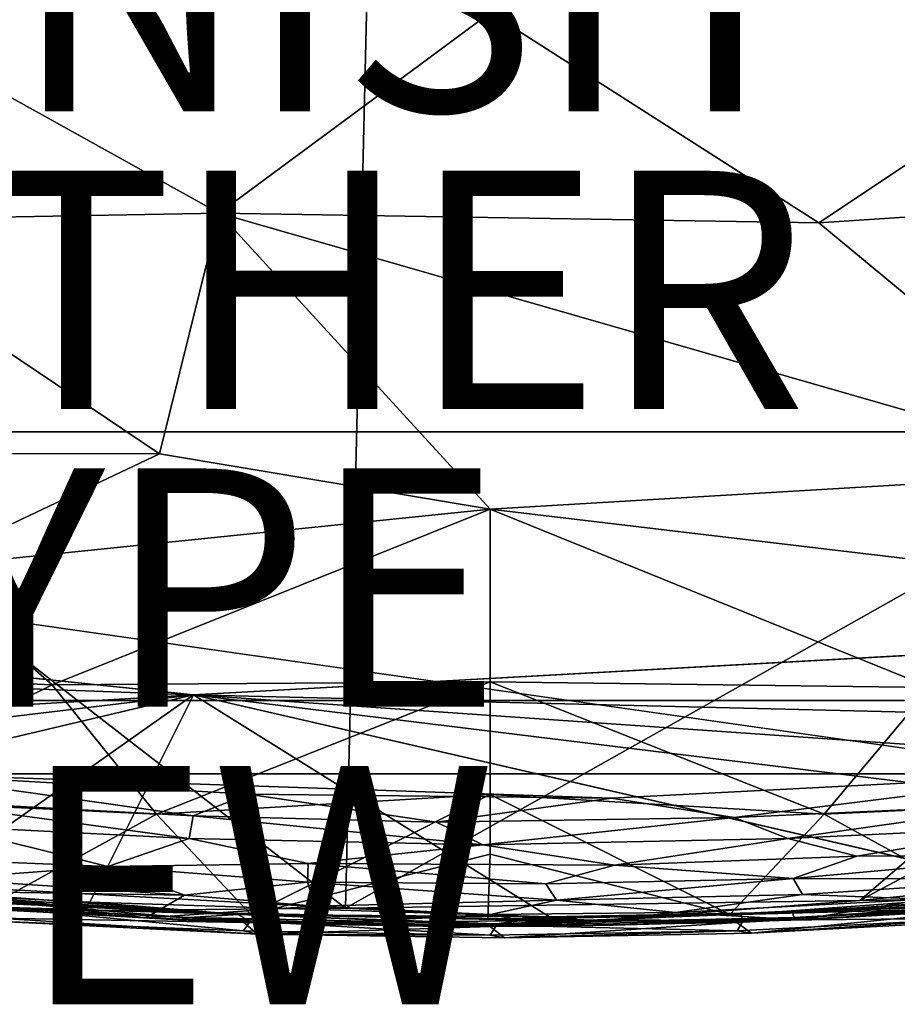
# Model space of a CAD drawing. Units: inches. Extents: x -11.4 to 11.4, y -8.5 to 8.
# Drawn here: x -4 to 3.4, y -8.5 to -0.3 of the extents above; entities that cross this region are included whole.
import ezdxf

# ---------------------------------------------------------------- set-up
doc = ezdxf.new("R2010")
doc.units = ezdxf.units.IN
doc.header["$MEASUREMENT"] = 0
for name, color, linetype in [('SEAT-FABRIC', 5, 'Continuous'), ('SEAT-FINISH', 7, 'Continuous'), ('SEAT-OTHER', 7, 'Continuous'), ('SEAT-TYPE', 7, 'Continuous'), ('SEAT-VIEW', 7, 'Continuous'), ('SEAT-WOOD', 5, 'Continuous')]:
    doc.layers.add(name, color=color, linetype=linetype)
doc.styles.get("Standard").update_dxf_attribs({"font": 'arial.ttf'})

msp = doc.modelspace()

# ---------------------------------------------------------------- linework, layer by layer
at = {"layer": 'SEAT-FABRIC'}
for points in [[(-1.2154, -7.7418, 10.814), (-11.2032, 0.0014, 10.814), (-0.8507, 7.7509, 10.814)], [(-0.8507, 7.7509, 10.814), (11.1798, -0.7598, 10.814), (-1.2154, -7.7418, 10.814)], [(11.1798, -0.7598, 10.814), (-0.8507, 7.7509, 10.814), (4.5504, 7.6015, 10.814)], [(2.7589, -1.9855, 13.7214), (6.1018, 0.2418, 13.6583), (0, -0.2213, 13.8432)], [(2.7589, -1.9855, 13.7214), (5.7695, -1.7878, 13.6805), (6.1018, 0.2418, 13.6583)], [(-1.2154, -7.7418, 10.814), (-5.2338, -7.5201, 10.814), (-11.2032, 0.0014, 10.814)], [(-5.6906, -1.9669, 13.6819), (-2.2763, -1.9057, 13.7291), (-5.7057, 0.0014, 13.6742)], [(-2.2763, -1.9057, 13.7291), (0, -0.2213, 13.8432), (-5.7057, 0.0014, 13.6742)], [(0, -0.2213, 13.8432), (-2.2763, -1.9057, 13.7291), (2.7589, -1.9855, 13.7214)], [(11.1798, -0.7598, 10.814), (3.1043, -7.6773, 10.814), (-1.2154, -7.7418, 10.814)], [(3.1043, -7.6773, 10.814), (11.1798, -0.7598, 10.814), (10.9839, -3.4658, 10.814)], [(2.7589, -1.9855, 13.7214), (5.2845, -4.0758, 13.6468), (5.7695, -1.7878, 13.6805)], [(-2.777, -3.9267, 13.6491), (-2.2763, -1.9057, 13.7291), (-5.6906, -1.9669, 13.6819)], [(-5.6906, -1.9669, 13.6819), (-5.6313, -3.9235, 13.6457), (-2.777, -3.9267, 13.6491)], [(-2.2763, -1.9057, 13.7291), (-2.777, -3.9267, 13.6491), (0, -4.3908, 13.5964)], [(-2.2763, -1.9057, 13.7291), (0, -4.3908, 13.5964), (5.2845, -4.0758, 13.6468)], [(-2.2763, -1.9057, 13.7291), (5.2845, -4.0758, 13.6468), (2.7589, -1.9855, 13.7214)], [(3.1043, -7.6773, 10.814), (10.9839, -3.4658, 10.814), (7.3522, -7.2519, 10.814)], [(-5.6313, -3.9235, 13.6457), (-4.7974, -4.8842, 13.5926), (-2.777, -3.9267, 13.6491)], [(-2.777, -3.9267, 13.6491), (-4.7974, -4.8842, 13.5926), (0, -4.3908, 13.5964)], [(4.0958, -4.877, 13.5904), (5.2845, -4.0758, 13.6468), (0, -4.3908, 13.5964)], [(-4.7974, -4.8842, 13.5926), (-3.6802, -5.8665, 13.4746), (0, -4.3908, 13.5964)], [(-3.6802, -5.8665, 13.4746), (0, -5.8407, 13.4234), (0, -4.3908, 13.5964)], [(3.6978, -5.8873, 13.4706), (4.0958, -4.877, 13.5904), (0, -4.3908, 13.5964)], [(0, -4.3908, 13.5964), (0, -5.8407, 13.4234), (3.6978, -5.8873, 13.4706)], [(-6.4031, -5.7451, 13.4231), (-3.6802, -5.8665, 13.4746), (-4.7974, -4.8842, 13.5926)], [(-5.6094, -6.8201, 13.242), (-3.6802, -5.8665, 13.4746), (-6.4031, -5.7451, 13.4231)], [(-3.6802, -5.8665, 13.4746), (-5.6094, -6.8201, 13.242), (-2.8041, -6.9526, 13.2829)], [(-2.8041, -6.9526, 13.2829), (0, -5.8407, 13.4234), (-3.6802, -5.8665, 13.4746)], [(0, -5.8407, 13.4234), (-2.8041, -6.9526, 13.2829), (0, -6.787, 13.3144)], [(3.6978, -5.8873, 13.4706), (0, -5.8407, 13.4234), (2.8046, -6.9528, 13.2828)], [(0, -5.8407, 13.4234), (0, -6.787, 13.3144), (2.8046, -6.9528, 13.2828)], [(5.6094, -6.8201, 13.242), (3.6978, -5.8873, 13.4706), (2.8046, -6.9528, 13.2828)], [(-5.6094, -6.8201, 13.242), (-4.1401, -7.6863, 13.0615), (-2.8041, -6.9526, 13.2829)], [(-2.8041, -6.9526, 13.2829), (-2.01, -7.7939, 13.0614), (0, -6.787, 13.3144)], [(-2.01, -7.7939, 13.0614), (0, -7.2871, 13.2217), (0, -6.787, 13.3144)], [(2.0123, -7.794, 13.0613), (2.8046, -6.9528, 13.2828), (0, -6.787, 13.3144)], [(0, -6.787, 13.3144), (0, -7.2871, 13.2217), (2.0123, -7.794, 13.0613)], [(4.1399, -7.6864, 13.0614), (5.6094, -6.8201, 13.242), (2.8046, -6.9528, 13.2828)], [(-2.01, -7.7939, 13.0614), (-2.8041, -6.9526, 13.2829), (-4.1401, -7.6863, 13.0615)], [(2.0123, -7.794, 13.0613), (4.1399, -7.6864, 13.0614), (2.8046, -6.9528, 13.2828)], [(7.3522, -7.2519, 10.814), (4.9693, -7.6457, 10.8508), (3.1043, -7.6773, 10.814)], [(-0.0193, -7.8352, 13.0559), (0, -7.2871, 13.2217), (-2.01, -7.7939, 13.0614)], [(2.0123, -7.794, 13.0613), (0, -7.2871, 13.2217), (-0.0193, -7.8352, 13.0559)], [(-5.8188, -7.5452, 10.8493), (-5.2338, -7.5201, 10.814), (-3.2676, -7.7624, 10.8474)], [(-1.2154, -7.7418, 10.814), (-3.2676, -7.7624, 10.8474), (-5.2338, -7.5201, 10.814)], [(-3.2676, -7.7624, 10.8474), (-4.1389, -7.7566, 10.939), (-5.8188, -7.5452, 10.8493)], [(-5.4912, -7.5434, 13.0015), (-4.1376, -7.7373, 12.9866), (-2.1247, -7.7928, 13.0035)], [(5.3027, -7.5611, 13.0015), (2.1048, -7.7934, 13.0035), (4.1798, -7.7398, 12.974)], [(2.1048, -7.7934, 13.0035), (5.3027, -7.5611, 13.0015), (4.1405, -7.7057, 13.0219)], [(-4.1008, -7.7033, 13.015), (-2.01, -7.7939, 13.0614), (-4.1401, -7.6863, 13.0615)], [(3.1043, -7.6773, 10.814), (0.901, -7.845, 10.8486), (-1.2154, -7.7418, 10.814)], [(4.9693, -7.6457, 10.8508), (2.0706, -7.8618, 10.939), (0.901, -7.845, 10.8486)], [(0.901, -7.845, 10.8486), (3.1043, -7.6773, 10.814), (4.9693, -7.6457, 10.8508)], [(2.0123, -7.794, 13.0613), (4.1405, -7.7057, 13.0219), (4.1399, -7.6864, 13.0614)], [(4.1389, -7.7566, 10.939), (2.0706, -7.8618, 10.939), (4.9693, -7.6457, 10.8508)], [(-4.1436, -7.8267, 11.4368), (-4.1389, -7.7566, 10.939), (-2.0706, -7.8618, 10.939)], [(-4.1389, -7.7566, 10.939), (-3.2676, -7.7624, 10.8474), (-2.0706, -7.8618, 10.939)], [(-2.073, -7.932, 12.4412), (-2.0167, -7.8498, 12.974), (-4.1376, -7.7373, 12.9866)], [(-4.1376, -7.7373, 12.9866), (-2.0167, -7.8498, 12.974), (-2.1247, -7.7928, 13.0035)], [(-4.1376, -7.7373, 12.9866), (-4.1, -7.8532, 12.1645), (-2.073, -7.932, 12.4412)], [(-2.1247, -7.7928, 13.0035), (-2.01, -7.7939, 13.0614), (-4.1008, -7.7033, 13.015)], [(-3.2676, -7.7624, 10.8474), (-1.2154, -7.7418, 10.814), (0.901, -7.845, 10.8486)], [(0.901, -7.845, 10.8486), (-2.0706, -7.8618, 10.939), (-3.2676, -7.7624, 10.8474)], [(2.0123, -7.794, 13.0613), (2.1048, -7.7934, 13.0035), (4.1405, -7.7057, 13.0219)], [(2.1931, -7.951, 11.6873), (2.0706, -7.8618, 10.939), (4.1389, -7.7566, 10.939)], [(4.1798, -7.7398, 12.974), (2.1048, -7.7934, 13.0035), (2.1236, -7.8461, 12.974)], [(4.1798, -7.7398, 12.974), (2.1236, -7.8461, 12.974), (4.1436, -7.8267, 12.4412)], [(4.1389, -7.7566, 10.939), (4.2386, -7.843, 11.6873), (2.1931, -7.951, 11.6873)], [(-1.9545, -7.9591, 11.6873), (-4.1436, -7.8267, 11.4368), (-2.0706, -7.8618, 10.939)], [(-4.1436, -7.8267, 11.4368), (-1.9545, -7.9591, 11.6873), (-4.1, -7.8532, 12.1645)], [(-1.9545, -7.9591, 11.6873), (-2.073, -7.932, 12.4412), (-4.1, -7.8532, 12.1645)], [(-2.1247, -7.7928, 13.0035), (0.0411, -7.8362, 13.006), (-2.01, -7.7939, 13.0614)], [(0.0535, -7.883, 12.974), (-2.1247, -7.7928, 13.0035), (-2.0167, -7.8498, 12.974)], [(-2.0167, -7.8498, 12.974), (-2.073, -7.932, 12.4412), (0, -7.9671, 12.4412)], [(0, -7.8968, 10.939), (-2.0706, -7.8618, 10.939), (0.901, -7.845, 10.8486)], [(0.0535, -7.883, 12.974), (-2.0167, -7.8498, 12.974), (0, -7.9671, 12.4412)], [(0, -7.8968, 10.939), (0.901, -7.845, 10.8486), (2.0706, -7.8618, 10.939)], [(2.1048, -7.7934, 13.0035), (2.0123, -7.794, 13.0613), (0.0411, -7.8362, 13.006)], [(0.0411, -7.8362, 13.006), (2.1236, -7.8461, 12.974), (2.1048, -7.7934, 13.0035)], [(2.073, -7.932, 12.4412), (2.1236, -7.8461, 12.974), (0.0535, -7.883, 12.974)], [(2.1236, -7.8461, 12.974), (2.073, -7.932, 12.4412), (4.1436, -7.8267, 12.4412)], [(4.1436, -7.8267, 12.4412), (2.073, -7.932, 12.4412), (2.1931, -7.951, 11.6873)], [(2.1931, -7.951, 11.6873), (4.2386, -7.843, 11.6873), (4.1436, -7.8267, 12.4412)], [(0, -7.9671, 12.4412), (-2.073, -7.932, 12.4412), (-1.9545, -7.9591, 11.6873)], [(-1.9545, -7.9591, 11.6873), (-2.0706, -7.8618, 10.939), (0, -7.8968, 10.939)], [(0, -7.8968, 10.939), (0.1194, -7.9902, 11.6873), (-1.9545, -7.9591, 11.6873)], [(0.1194, -7.9902, 11.6873), (0, -7.8968, 10.939), (2.0706, -7.8618, 10.939)], [(0.0535, -7.883, 12.974), (0, -7.9671, 12.4412), (2.073, -7.932, 12.4412)], [(2.073, -7.932, 12.4412), (0, -7.9671, 12.4412), (0.1194, -7.9902, 11.6873)], [(2.1931, -7.951, 11.6873), (0.1194, -7.9902, 11.6873), (2.0706, -7.8618, 10.939)], [(2.1931, -7.951, 11.6873), (2.073, -7.932, 12.4412), (0.1194, -7.9902, 11.6873)], [(-1.9545, -7.9591, 11.6873), (0.1194, -7.9902, 11.6873), (0, -7.9671, 12.4412)]]:
    msp.add_3dface(points, dxfattribs=at)
for points, invisible_edges in [([(-5.4912, -7.5434, 13.0015), (-2.1247, -7.7928, 13.0035), (-4.1008, -7.7033, 13.015)], 12), ([(0.0411, -7.8362, 13.006), (-2.1247, -7.7928, 13.0035), (0.0535, -7.883, 12.974)], 12), ([(0.0411, -7.8362, 13.006), (-0.0193, -7.8352, 13.0559), (-2.01, -7.7939, 13.0614)], 1), ([(0.0411, -7.8362, 13.006), (2.0123, -7.794, 13.0613), (-0.0193, -7.8352, 13.0559)], 12), ([(2.1236, -7.8461, 12.974), (0.0411, -7.8362, 13.006), (0.0535, -7.883, 12.974)], 2)]:
    msp.add_3dface(points, dxfattribs=dict(at, invisible_edges=invisible_edges))
at = {"layer": 'SEAT-WOOD'}
for points, invisible_edges in [([(9.5, -5.9986, 11.529), (9.5, 6.0014, 11.529), (-9.5, 6.0014, 11.529)], 12), ([(-9.5, 6.0014, 11.439), (9.5, 6.0014, 11.439), (9.5, -5.9986, 11.439)], 12), ([(-9.5, 6.0014, 11.529), (-9.5, -5.9986, 11.529), (9.5, -5.9986, 11.529)], 12), ([(9.5, -5.9986, 11.439), (-9.5, -5.9986, 11.439), (-9.5, 6.0014, 11.439)], 12), ([(-8.3352, -4.5468, 9.564), (-7.6147, -3.7425, 9.564), (7.6259, -3.7397, 9.564)], 13), ([(7.6259, -3.7397, 9.564), (8.3366, -4.5455, 9.564), (-8.3352, -4.5468, 9.564)], 15), ([(-8.0906, -4.6429, 10.814), (7.6049, -3.743, 10.814), (-7.6179, -3.7403, 10.814)], 13), ([(7.6049, -3.743, 10.814), (-8.0906, -4.6429, 10.814), (8.0867, -4.6526, 10.814)], 15), ([(-7.6147, -3.7425, 9.564), (-7.6179, -3.7403, 10.814), (7.6049, -3.743, 10.814)], 1), ([(-8.3352, -4.5468, 9.564), (8.3366, -4.5455, 9.564), (8.1884, -4.7378, 9.564)], 13), ([(-8.3352, -4.5468, 9.564), (8.1884, -4.7378, 9.564), (-8.1877, -4.7392, 9.564)], 3), ([(8.0867, -4.6526, 10.814), (-8.0906, -4.6429, 10.814), (-8.0538, -4.8116, 10.814)], 13), ([(8.0867, -4.6526, 10.814), (-8.0538, -4.8116, 10.814), (-2.4936, -5.9497, 10.814)], 15), ([(8.0534, -4.8322, 10.814), (8.0867, -4.6526, 10.814), (-2.4936, -5.9497, 10.814)], 14), ([(4.9896, -6.6141, 9.564), (-8.1877, -4.7392, 9.564), (8.1884, -4.7378, 9.564)], 2), ([(-2.4936, -5.9497, 10.814), (-8.0538, -4.8116, 10.814), (-8.0769, -4.9844, 10.814)], 13), ([(-2.4936, -5.9497, 10.814), (8.0822, -5.0111, 10.814), (8.0534, -4.8322, 10.814)], 13), ([(-2.4936, -5.9497, 10.814), (-8.0769, -4.9844, 10.814), (-8.1579, -5.1404, 10.814)], 13), ([(-2.4936, -5.9497, 10.814), (8.1947, -5.1834, 10.814), (8.0822, -5.0111, 10.814)], 13), ([(-8.1579, -5.1404, 10.814), (-8.2875, -5.2601, 10.814), (-2.4936, -5.9497, 10.814)], 14), ([(8.1947, -5.1834, 10.814), (-2.4936, -5.9497, 10.814), (8.3402, -5.2939, 10.814)], 3), ([(-2.4936, -5.9497, 10.814), (-8.2875, -5.2601, 10.814), (-8.4494, -5.3286, 10.814)], 1), ([(-2.4936, -5.9497, 10.814), (8.5406, -5.3411, 10.814), (8.3402, -5.2939, 10.814)], 12), ([(-2.4936, -5.9497, 10.814), (0.4975, -7.813, 10.8093), (4.7788, -7.6227, 10.8091)], 2), ([(9.5, -5.9986, 11.439), (9.5, -5.9986, 11.529), (-9.5, -5.9986, 11.529)], 12), ([(-9.5, -5.9986, 11.529), (-9.5, -5.9986, 11.439), (9.5, -5.9986, 11.439)], 12), ([(0.4975, -7.813, 10.8093), (2.5336, -7.7761, 10.8014), (4.7788, -7.6227, 10.8091)], 12)]:
    msp.add_3dface(points, dxfattribs=dict(at, invisible_edges=invisible_edges))
for points in [[(7.6049, -3.743, 10.814), (7.6259, -3.7397, 9.564), (-7.6147, -3.7425, 9.564)], [(-4.9896, -6.6141, 9.564), (-8.1877, -4.7392, 9.564), (4.9896, -6.6141, 9.564)], [(-8.4494, -5.3286, 10.814), (-10.456, -5.6562, 10.8103), (-2.4936, -5.9497, 10.814)], [(8.5406, -5.3411, 10.814), (-2.4936, -5.9497, 10.814), (9.9826, -6.2522, 10.8116)], [(-10.456, -5.6562, 10.8103), (-9.8068, -6.3769, 10.814), (-2.4936, -5.9497, 10.814)], [(-9.8068, -6.3769, 10.814), (-9.2573, -6.7622, 10.8087), (-2.4936, -5.9497, 10.814)], [(-2.4936, -5.9497, 10.814), (-9.2573, -6.7622, 10.8087), (-7.8157, -7.2057, 10.8086)], [(-2.4936, -5.9497, 10.814), (-7.8157, -7.2057, 10.8086), (-4.8611, -7.6194, 10.8079)], [(-2.4936, -5.9497, 10.814), (-4.8611, -7.6194, 10.8079), (-3.3641, -7.6903, 10.814)], [(-2.4936, -5.9497, 10.814), (-3.3641, -7.6903, 10.814), (0.4975, -7.813, 10.8093)], [(9.2417, -6.7639, 10.8102), (-2.4936, -5.9497, 10.814), (7.7873, -7.2101, 10.8089)], [(-2.4936, -5.9497, 10.814), (4.7788, -7.6227, 10.8091), (7.7873, -7.2101, 10.8089)], [(9.2417, -6.7639, 10.8102), (9.9826, -6.2522, 10.8116), (-2.4936, -5.9497, 10.814)], [(4.9896, -6.6141, 9.564), (1.0174, -6.8187, 9.564), (-4.9896, -6.6141, 9.564)], [(-4.9896, -6.6141, 9.564), (-2.0341, -6.7842, 9.564), (-2.4955, -6.9675, 9.6622)], [(-2.4955, -6.9675, 9.6622), (-4.8803, -6.8371, 9.6716), (-4.9896, -6.6141, 9.564)], [(1.0174, -6.8187, 9.564), (-2.0341, -6.7842, 9.564), (-4.9896, -6.6141, 9.564)], [(1.0174, -6.8187, 9.564), (4.9896, -6.6141, 9.564), (2.0473, -6.9799, 9.6579)], [(4.5346, -6.8674, 9.6735), (2.0473, -6.9799, 9.6579), (4.9896, -6.6141, 9.564)], [(-2.5294, -7.1577, 9.7856), (-4.5765, -7.052, 9.797), (-4.8803, -6.8371, 9.6716)], [(-4.8803, -6.8371, 9.6716), (-2.4955, -6.9675, 9.6622), (-2.5294, -7.1577, 9.7856)], [(-2.0341, -6.7842, 9.564), (-0.4507, -7.0194, 9.6633), (-2.4955, -6.9675, 9.6622)], [(-2.0341, -6.7842, 9.564), (1.0174, -6.8187, 9.564), (-0.4507, -7.0194, 9.6633)], [(1.0174, -6.8187, 9.564), (2.0473, -6.9799, 9.6579), (-0.4507, -7.0194, 9.6633)], [(2.4996, -7.1564, 9.7835), (2.0473, -6.9799, 9.6579), (4.5346, -6.8674, 9.6735)], [(4.564, -7.0578, 9.8008), (2.4996, -7.1564, 9.7835), (4.5346, -6.8674, 9.6735)], [(-0.0632, -7.2085, 9.7819), (-2.5294, -7.1577, 9.7856), (-2.4955, -6.9675, 9.6622)], [(-2.4955, -6.9675, 9.6622), (-0.4507, -7.0194, 9.6633), (-0.0632, -7.2085, 9.7819)], [(-0.4507, -7.0194, 9.6633), (2.0473, -6.9799, 9.6579), (-0.0632, -7.2085, 9.7819)], [(-0.0632, -7.2085, 9.7819), (2.0473, -6.9799, 9.6579), (2.4996, -7.1564, 9.7835)], [(-4.6441, -7.3336, 10.0555), (-4.5765, -7.052, 9.797), (-3.2115, -7.3907, 10.0137)], [(-4.5765, -7.052, 9.797), (-2.5294, -7.1577, 9.7856), (-3.2115, -7.3907, 10.0137)], [(3.0791, -7.3047, 9.9281), (2.4996, -7.1564, 9.7835), (4.564, -7.0578, 9.8008)], [(3.0791, -7.3047, 9.9281), (4.564, -7.0578, 9.8008), (4.7389, -7.2947, 10.0209)], [(-2.5294, -7.1577, 9.7856), (-1.5289, -7.3655, 9.9279), (-3.2115, -7.3907, 10.0137)], [(-2.5294, -7.1577, 9.7856), (-0.0632, -7.2085, 9.7819), (-1.5289, -7.3655, 9.9279)], [(1.0427, -7.3793, 9.9277), (-0.0632, -7.2085, 9.7819), (2.4996, -7.1564, 9.7835)], [(3.0791, -7.3047, 9.9281), (1.0427, -7.3793, 9.9277), (2.4996, -7.1564, 9.7835)], [(-0.0632, -7.2085, 9.7819), (1.0427, -7.3793, 9.9277), (-1.5289, -7.3655, 9.9279)], [(-4.6441, -7.3336, 10.0555), (-3.2115, -7.3907, 10.0137), (-4.5858, -7.4946, 10.251)], [(3.0791, -7.3047, 9.9281), (2.5446, -7.4927, 10.0933), (1.0427, -7.3793, 9.9277)], [(4.7389, -7.2947, 10.0209), (2.5446, -7.4927, 10.0933), (3.0791, -7.3047, 9.9281)], [(2.5446, -7.4927, 10.0933), (4.7389, -7.2947, 10.0209), (4.6305, -7.4945, 10.2553)], [(-3.2115, -7.3907, 10.0137), (-2.5667, -7.6315, 10.2748), (-4.5858, -7.4946, 10.251)], [(-3.2115, -7.3907, 10.0137), (-1.5289, -7.3655, 9.9279), (-1.5352, -7.5224, 10.0888)], [(-3.2115, -7.3907, 10.0137), (-1.5352, -7.5224, 10.0888), (-2.5667, -7.6315, 10.2748)], [(-1.5289, -7.3655, 9.9279), (0.4659, -7.5365, 10.0853), (-1.5352, -7.5224, 10.0888)], [(-1.5289, -7.3655, 9.9279), (1.0427, -7.3793, 9.9277), (0.4659, -7.5365, 10.0853)], [(0.4659, -7.5365, 10.0853), (1.0427, -7.3793, 9.9277), (2.5446, -7.4927, 10.0933)], [(-4.5858, -7.4946, 10.251), (-2.5667, -7.6315, 10.2748), (-4.6451, -7.5975, 10.4216)], [(-1.5352, -7.5224, 10.0888), (-1.4701, -7.7255, 10.3607), (-2.5667, -7.6315, 10.2748)], [(0.5572, -7.6746, 10.2622), (-1.5352, -7.5224, 10.0888), (0.4659, -7.5365, 10.0853)], [(-1.4701, -7.7255, 10.3607), (-1.5352, -7.5224, 10.0888), (0.5572, -7.6746, 10.2622)], [(0.4659, -7.5365, 10.0853), (2.5446, -7.4927, 10.0933), (0.5572, -7.6746, 10.2622)], [(0.5572, -7.6746, 10.2622), (2.5446, -7.4927, 10.0933), (2.6228, -7.6255, 10.2702)], [(4.6305, -7.4945, 10.2553), (2.6228, -7.6255, 10.2702), (2.5446, -7.4927, 10.0933)], [(3.6547, -7.6649, 10.4175), (2.6228, -7.6255, 10.2702), (4.6305, -7.4945, 10.2553)], [(-4.6451, -7.5975, 10.4216), (-2.5667, -7.6315, 10.2748), (-2.8929, -7.822, 10.6417)], [(-4.5908, -7.7258, 10.6976), (-4.6451, -7.5975, 10.4216), (-2.8929, -7.822, 10.6417)], [(-2.115, -7.794, 10.802), (-4.8611, -7.6194, 10.8079), (-4.139, -7.7334, 10.7656)], [(-2.115, -7.794, 10.802), (-3.3641, -7.6903, 10.814), (-4.8611, -7.6194, 10.8079)], [(-2.8929, -7.822, 10.6417), (-2.5667, -7.6315, 10.2748), (-1.4701, -7.7255, 10.3607)], [(0, -7.7948, 10.4585), (-1.4701, -7.7255, 10.3607), (0.5572, -7.6746, 10.2622)], [(0, -7.7948, 10.4585), (0.5572, -7.6746, 10.2622), (1.5553, -7.777, 10.4582)], [(2.6228, -7.6255, 10.2702), (1.5553, -7.777, 10.4582), (0.5572, -7.6746, 10.2622)], [(1.5553, -7.777, 10.4582), (2.6228, -7.6255, 10.2702), (3.6547, -7.6649, 10.4175)], [(2.5959, -7.8401, 10.6577), (1.5553, -7.777, 10.4582), (3.6547, -7.6649, 10.4175)], [(2.5336, -7.7761, 10.8014), (4.5101, -7.7073, 10.7659), (4.7788, -7.6227, 10.8091)], [(2.5959, -7.8401, 10.6577), (3.6547, -7.6649, 10.4175), (4.6468, -7.7207, 10.6864)], [(-4.5908, -7.7258, 10.6976), (-2.8929, -7.822, 10.6417), (-2.6252, -7.8389, 10.7166)], [(-4.5908, -7.7258, 10.6976), (-2.6252, -7.8389, 10.7166), (-4.139, -7.7334, 10.7656)], [(-2.115, -7.794, 10.802), (-4.139, -7.7334, 10.7656), (-2.5286, -7.8198, 10.7666)], [(-2.5286, -7.8198, 10.7666), (-4.139, -7.7334, 10.7656), (-2.6252, -7.8389, 10.7166)], [(-3.3641, -7.6903, 10.814), (-2.115, -7.794, 10.802), (0.4975, -7.813, 10.8093)], [(-1.4701, -7.7255, 10.3607), (-1.5104, -7.8767, 10.6589), (-2.8929, -7.822, 10.6417)], [(-1.5104, -7.8767, 10.6589), (-1.4701, -7.7255, 10.3607), (0, -7.7948, 10.4585)], [(2.5521, -7.8193, 10.7657), (4.5101, -7.7073, 10.7659), (2.5336, -7.7761, 10.8014)], [(2.5521, -7.8193, 10.7657), (2.6252, -7.8389, 10.7166), (4.5101, -7.7073, 10.7659)], [(4.6468, -7.7207, 10.6864), (2.6252, -7.8389, 10.7166), (2.5959, -7.8401, 10.6577)], [(4.5101, -7.7073, 10.7659), (2.6252, -7.8389, 10.7166), (4.6468, -7.7207, 10.6864)], [(-2.8929, -7.822, 10.6417), (-1.5104, -7.8767, 10.6589), (-2.6252, -7.8389, 10.7166)], [(-2.5286, -7.8198, 10.7666), (-2.6252, -7.8389, 10.7166), (-0.5602, -7.8933, 10.7178)], [(-2.6252, -7.8389, 10.7166), (-1.5104, -7.8767, 10.6589), (-0.5602, -7.8933, 10.7178)], [(-2.115, -7.794, 10.802), (-2.5286, -7.8198, 10.7666), (0.0504, -7.8733, 10.7684)], [(-0.5602, -7.8933, 10.7178), (0.0504, -7.8733, 10.7684), (-2.5286, -7.8198, 10.7666)], [(0.4975, -7.813, 10.8093), (-2.115, -7.794, 10.802), (0.0504, -7.8733, 10.7684)], [(-1.5104, -7.8767, 10.6589), (0, -7.7948, 10.4585), (0.5177, -7.8924, 10.6604)], [(0, -7.7948, 10.4585), (1.5553, -7.777, 10.4582), (0.5177, -7.8924, 10.6604)], [(0.0504, -7.8733, 10.7684), (2.5521, -7.8193, 10.7657), (2.5336, -7.7761, 10.8014)], [(0.0504, -7.8733, 10.7684), (2.5336, -7.7761, 10.8014), (0.4975, -7.813, 10.8093)], [(1.0354, -7.885, 10.7162), (2.5521, -7.8193, 10.7657), (0.0504, -7.8733, 10.7684)], [(2.5959, -7.8401, 10.6577), (0.5177, -7.8924, 10.6604), (1.5553, -7.777, 10.4582)], [(1.0354, -7.885, 10.7162), (0.5177, -7.8924, 10.6604), (2.5959, -7.8401, 10.6577)], [(1.0354, -7.885, 10.7162), (2.6252, -7.8389, 10.7166), (2.5521, -7.8193, 10.7657)], [(1.0354, -7.885, 10.7162), (2.5959, -7.8401, 10.6577), (2.6252, -7.8389, 10.7166)], [(-0.5602, -7.8933, 10.7178), (-1.5104, -7.8767, 10.6589), (0.5177, -7.8924, 10.6604)], [(1.0354, -7.885, 10.7162), (0.0504, -7.8733, 10.7684), (-0.5602, -7.8933, 10.7178)], [(1.0354, -7.885, 10.7162), (-0.5602, -7.8933, 10.7178), (0.5177, -7.8924, 10.6604)]]:
    msp.add_3dface(points, dxfattribs=at)

# ---------------------------------------------------------------- texts
at = {"layer": 'SEAT-FINISH'}
msp.add_attdef('FINISH', (-6.32, -1.049), '', height=2, dxfattribs=at)
at = {"layer": 'SEAT-OTHER'}
msp.add_attdef('OTHER', (-6.32, -3.549), '', height=2, dxfattribs=at)
at = {"layer": 'SEAT-TYPE', "flags": 2}
msp.add_attdef('TYPE', (-6.32, -6.049), 'SEAT', height=2, dxfattribs=at)
at = {"layer": 'SEAT-VIEW', "flags": 2}
msp.add_attdef('VIEW', (-6.32, -8.549), 'T', height=2, dxfattribs=at)

doc.saveas('drawing.dxf')
